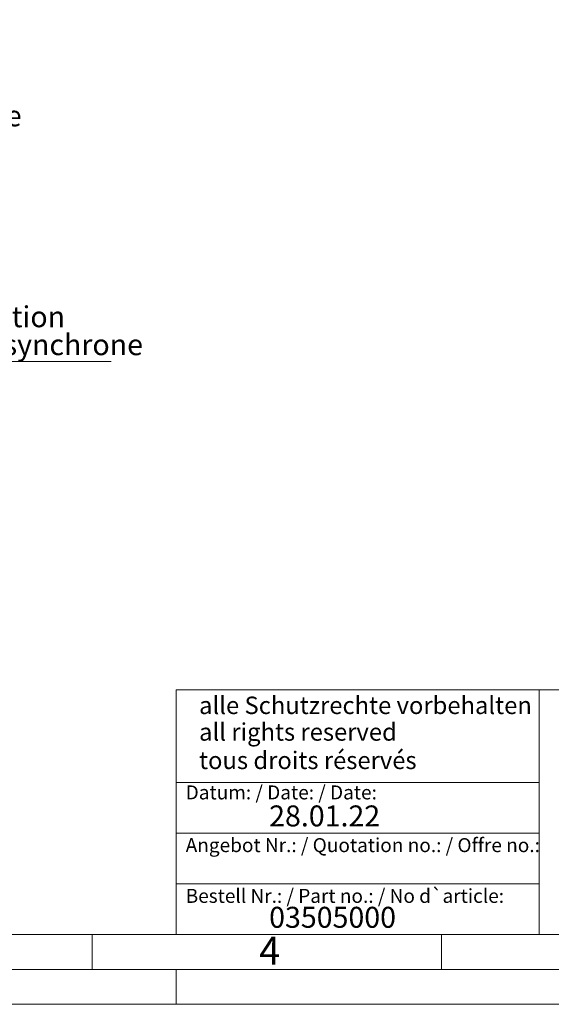
# Model space of a CAD drawing. Units: millimetres. Extents: x 0 to 420, y 0 to 297.
# Drawn here: x 200 to 276, y 0 to 141 of the extents above; entities that cross this region are included whole.
import ezdxf

# ---------------------------------------------------------------- set-up
doc = ezdxf.new("R2010")
doc.units = ezdxf.units.MM
doc.linetypes.add('SLD-Durchgehend', pattern=[0])
doc.styles.add('SLDTEXTSTYLE0', font='ARIAL.TTF', dxfattribs={"width": 0.948})

# ---------------------------------------------------------------- blocks, each defined once
blk = doc.blocks.new('SW_NOTE_4')
at = {"color": 0, "linetype": 'Continuous', "lineweight": 0, "char_height": 3, "attachment_point": 1, "style": 'SLDTEXTSTYLE0'}
for s, insert in [('G1/8', (0.57, 1.51)), ('Anlaufsteurung', (0.57, -2.49)), ('Startup control', (0.57, -6.49)), ('Contrôle de démarrage', (0.57, -10.49))]:
    blk.add_mtext(s, dxfattribs=dict(at, insert=insert))
blk = doc.blocks.new('SW_NOTE_5')
at = {"color": 0, "linetype": 'SLD-Durchgehend', "lineweight": 0}
blk.add_line((57.63, 0), (0, 0), dxfattribs=at)
at = {"color": 0, "linetype": 'Continuous', "lineweight": 0, "char_height": 3, "attachment_point": 1, "style": 'SLDTEXTSTYLE0'}
for s, insert in [('G3/4', (0.4, 15.89)), ('für Synchronbetrieb', (0.4, 11.89)), ('for synchronous operation', (0.4, 7.89)), ('pour fonctionnement synchrone', (0.4, 3.89))]:
    blk.add_mtext(s, dxfattribs=dict(at, insert=insert))

msp = doc.modelspace()

# ---------------------------------------------------------------- linework, layer by layer
at = {"color": 7, "linetype": 'SLD-Durchgehend', "lineweight": 0}
for p, q in [((222, 45), (222, 10)), ((222, 45), (410, 45)), ((274, 45), (274, 10)), ((222, 31.75), (274, 31.75)), ((222, 24.5), (274, 24.5)), ((222, 17.25), (274, 17.25)), ((10, 10), (410, 10)), ((210, 10), (210, 5)), ((222, 10), (410, 10)), ((222, 10), (410, 10)), ((222, 10), (410, 10)), ((222, 10), (410, 10)), ((260, 10), (260, 5)), ((5, 5), (415, 5)), ((222, 5), (222, 0)), ((0, 0), (420, 0))]:
    msp.add_line(p, q, dxfattribs=at)

# ---------------------------------------------------------------- block references
at = {"color": 7, "linetype": 'Continuous', "lineweight": 0}
for name, p in [('SW_NOTE_4', (155.09072, 139.1548)), ('SW_NOTE_5', (155.09072, 92.01688))]:
    msp.add_blockref(name, p, dxfattribs=at)

# ---------------------------------------------------------------- texts
at = {"color": 7, "linetype": 'Continuous', "lineweight": 0, "attachment_point": 1, "style": 'SLDTEXTSTYLE0'}
for s, insert, char_height in [('alle Schutzrechte vorbehalten', (225.29574, 44.04173), 2.5), ('all rights reserved', (225.29574, 40.2316), 2.5), ('tous droits réservés', (225.29574, 36.17009), 2.5), ('Datum: / Date: / Date:', (223.37729, 31.32813), 2), ('28.01.22', (235.33337, 28.4599), 3), ('Angebot Nr.: / Quotation no.: / Offre no.:', (223.37729, 23.78138), 2), ('Bestell Nr.: / Part no.: / No d`article:', (223.37729, 16.51787), 2), ('03505000', (235.33337, 13.95324), 3), ('4', (233.8999, 9.66196), 4)]:
    msp.add_mtext(s, dxfattribs=dict(at, insert=insert, char_height=char_height))

doc.saveas('drawing.dxf')
